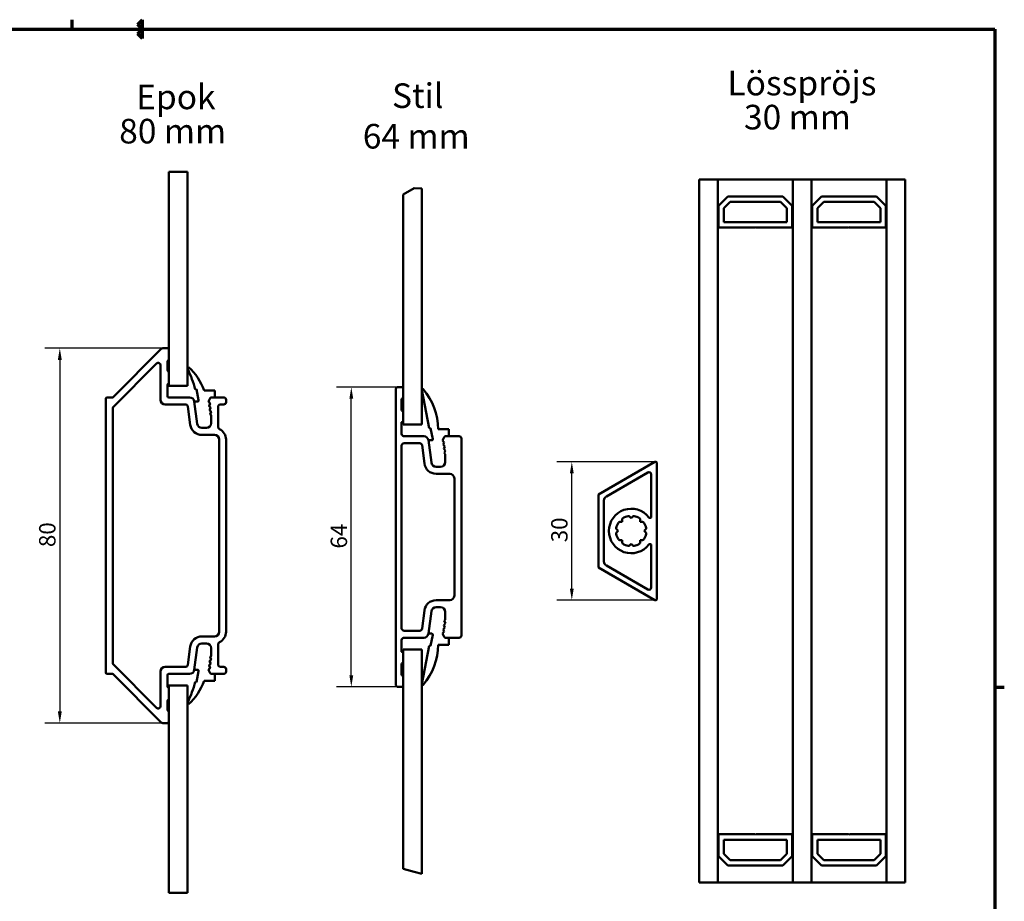
# Model space of a CAD drawing. Units: millimetres. Extents: x 6 to 414, y -295 to 291.
# Drawn here: x 204 to 414, y 103 to 291 of the extents above; entities that cross this region are included whole.
import ezdxf

# ---------------------------------------------------------------- set-up
doc = ezdxf.new("R2010")
doc.units = ezdxf.units.MM
for name, color, linetype, lineweight in [('Border (ISO)', 8, 'Continuous', 70), ('Break Line (ISO)', 8, 'Continuous', 50), ('Dimension (ISO)', 3, 'Continuous', 25), ('Symbol (ISO)', 3, 'Continuous', 25), ('Visible (ISO)', 7, 'Continuous', 50)]:
    doc.layers.add(name, color=color, linetype=linetype, lineweight=lineweight)
doc.styles.add('Label Text (ISO)', font='tahoma.ttf')
doc.styles.add('Note Text (ISO)', font='tahoma.ttf')
doc.dimstyles.new('Default (ISO)', dxfattribs={"dimtxt": 3.5, "dimasz": 2.5, "dimexe": 3.175, "dimexo": 0, "dimgap": 0.762, "dimtad": 1, "dimrnd": 1e-08, "dimtxsty": 'Note Text (ISO)', "dimcen": 0.09, "dimdle": 10, "dimclrd": 256, "dimclre": 256, "dimclrt": 256, "dimazin": 2, "dimtfac": 1.001485705375671, "dimtmove": 0, "dimatfit": 3, "dimfxl": 1, "dimtolj": 1, "dimtzin": 0, "dimlwd": -1, "dimlwe": -1, "dimarcsym": 0})

# ---------------------------------------------------------------- blocks, each defined once
blk = doc.blocks.new('Borders LEIAB Border')
at = {"layer": 'Border (ISO)'}
for p, q in [((215, 289), (215, 291)), ((229, 290.0000000000001), (230, 291)), ((230, 289), (230, 291)), ((17.99999999999994, 289), (412, 289)), ((230, 289), (229, 290.0000000000001)), ((229, 288.0000000000001), (230, 289)), ((230, 287), (229, 288.0000000000001)), ((230, 287), (230, 289)), ((412, 289), (412, 8.000000000000007)), ((412, 148.5), (414.0000000000001, 148.5))]:
    blk.add_line(p, q, dxfattribs=at)
blk = doc.blocks.new('*D21')
at = {"layer": 'Defpoints', "color": 0, "transparency": 16777216}
for p in [(274.6027895913675, 212.5866045201649), (284.6027895913676, 212.5866045201649), (284.6027895913676, 148.5866045201648)]:
    blk.add_point(p, dxfattribs=at)
at = {"layer": 'Dimension (ISO)', "transparency": 16777216}
for p, q in [((284.6027895913676, 212.5866045201649), (271.4277895913675, 212.5866045201649)), ((274.6027895913675, 151.0866045201648), (274.6027895913675, 210.0866045201649)), ((284.6027895913676, 148.5866045201648), (271.4277895913675, 148.5866045201648))]:
    blk.add_line(p, q, dxfattribs=at)
for points in [[(274.1861229247008, 210.0866045201649), (275.0194562580342, 210.0866045201649), (274.6027895913675, 212.5866045201649)], [(274.1861229247008, 151.0866045201648), (275.0194562580342, 151.0866045201648), (274.6027895913675, 148.5866045201648)]]:
    blk.add_solid(points, dxfattribs=at)
at = {"layer": 'Dimension (ISO)', "transparency": 16777216, "insert": (270.2021059345549, 178.1185051405437), "char_height": 3.5, "attachment_point": 1, "rotation": 90, "style": 'Note Text (ISO)'}
blk.add_mtext('\\A1;64', dxfattribs=at)
blk = doc.blocks.new('*D22')
at = {"layer": 'Defpoints', "color": 0, "transparency": 16777216}
for p in [(321.6727929121364, 196.6507339469837), (339.5450746844023, 196.6507339469837), (339.5450746844023, 167.0899644315249)]:
    blk.add_point(p, dxfattribs=at)
at = {"layer": 'Dimension (ISO)', "transparency": 16777216}
for p, q in [((339.5450746844023, 196.6507339469837), (318.4977929121364, 196.6507339469836)), ((321.6727929121364, 169.5899644315249), (321.6727929121364, 194.1507339469837)), ((339.5450746844023, 167.0899644315249), (318.4977929121364, 167.0899644315249))]:
    blk.add_line(p, q, dxfattribs=at)
for points in [[(321.2561262454697, 194.1507339469837), (322.0894595788031, 194.1507339469837), (321.6727929121364, 196.6507339469837)], [(321.2561262454697, 169.5899644315249), (322.0894595788031, 169.5899644315249), (321.6727929121364, 167.0899644315249)]]:
    blk.add_solid(points, dxfattribs=at)
at = {"layer": 'Dimension (ISO)', "transparency": 16777216, "insert": (317.2650575428106, 179.4539623680634), "char_height": 3.5, "attachment_point": 1, "rotation": 90, "style": 'Note Text (ISO)'}
blk.add_mtext('\\A1;30', dxfattribs=at)
blk = doc.blocks.new('*D26')
at = {"layer": 'Defpoints', "color": 0, "transparency": 16777216}
for p in [(234.3767750066358, 220.8700079522646), (212.3767750066359, 140.8700079522648), (234.376775006636, 140.8700079522648)]:
    blk.add_point(p, dxfattribs=at)
at = {"layer": 'Dimension (ISO)', "transparency": 16777216}
for p, q in [((234.3767750066358, 220.8700079522646), (209.2017750066358, 220.8700079522646)), ((212.3767750066359, 218.3700079522646), (212.3767750066359, 143.3700079522648)), ((234.376775006636, 140.8700079522648), (209.2017750066359, 140.8700079522648))]:
    blk.add_line(p, q, dxfattribs=at)
for points in [[(211.9601083399692, 218.3700079522646), (212.7934416733025, 218.3700079522646), (212.3767750066359, 220.8700079522646)], [(211.9601083399692, 143.3700079522648), (212.7934416733025, 143.3700079522648), (212.3767750066359, 140.8700079522648)]]:
    blk.add_solid(points, dxfattribs=at)
at = {"layer": 'Dimension (ISO)', "transparency": 16777216, "insert": (207.9549362122836, 178.4265895664398), "char_height": 3.5, "attachment_point": 1, "rotation": 90, "style": 'Note Text (ISO)'}
blk.add_mtext('\\A1;80', dxfattribs=at)

msp = doc.modelspace()

# ---------------------------------------------------------------- linework, layer by layer
at = {"layer": 'Break Line (ISO)'}
for p, q in [((235.669668225449, 258.5385500195562), (239.669668225449, 258.5385500195562)), ((285.6527895913675, 253.6694838958805), (288.0196675781275, 255.0456782195522)), ((288.0196675781275, 255.0456782195522), (289.6527895913675, 254.990031357533)), ((288.0196675781276, 109.1167301714204), (285.6527895913677, 109.7532597745921)), ((289.6527895913676, 108.6950201589557), (288.0196675781276, 109.1167301714204)), ((239.6696682254491, 104.6467998491658), (235.6696682254491, 104.6467998491658))]:
    msp.add_line(p, q, dxfattribs=at)
at = {"layer": 'Visible (ISO)'}
for p, q in [((235.669668225449, 258.5385500195562), (235.669668225449, 212.8700079522646)), ((239.669668225449, 212.8700079522646), (239.669668225449, 258.5385500195562)), ((352.8450746844021, 256.8703491892542), (348.8450746844021, 256.8703491892542)), ((348.8450746844021, 256.8703491892542), (348.8450746844022, 106.8703491892541)), ((352.8450746844022, 106.8703491892541), (352.8450746844021, 256.8703491892542)), ((368.8450746844022, 256.8703491892541), (352.8450746844022, 256.8703491892541)), ((352.8450746844022, 256.8703491892541), (352.8450746844022, 246.6203491892541)), ((368.8450746844022, 246.6203491892541), (368.8450746844022, 256.8703491892541)), ((372.8450746844022, 256.8703491892542), (368.8450746844022, 256.8703491892542)), ((368.8450746844022, 256.8703491892542), (368.8450746844023, 106.8703491892541)), ((372.8450746844023, 106.8703491892541), (372.8450746844022, 256.8703491892542)), ((388.8450746844023, 256.8703491892538), (372.8450746844022, 256.8703491892538)), ((372.8450746844023, 256.8703491892538), (372.8450746844023, 246.6203491892537)), ((388.8450746844023, 246.6203491892537), (388.8450746844023, 256.8703491892538)), ((392.8450746844022, 256.8703491892542), (388.8450746844022, 256.8703491892542)), ((388.8450746844022, 256.8703491892542), (388.8450746844023, 106.8703491892541)), ((392.8450746844023, 106.8703491892541), (392.8450746844022, 256.8703491892542)), ((289.6527895913675, 204.5866045201647), (289.6527895913675, 254.990031357533)), ((285.6527895913675, 253.6694838958805), (285.6527895913675, 204.5866045201647)), ((352.9850746844022, 251.2703491892541), (354.9850746844022, 253.2703491892541)), ((354.9850746844022, 253.270349189254), (352.9850746844022, 251.2703491892541)), ((354.9850746844022, 253.2703491892541), (366.7050746844022, 253.2703491892541)), ((366.7050746844022, 253.270349189254), (354.9850746844022, 253.270349189254)), ((366.7050746844022, 253.2703491892541), (368.7050746844022, 251.2703491892541)), ((368.7050746844022, 251.2703491892541), (366.7050746844022, 253.270349189254)), ((372.9850746844023, 251.2703491892537), (374.9850746844023, 253.2703491892537)), ((374.9850746844022, 253.2703491892537), (372.9850746844023, 251.2703491892537)), ((374.9850746844023, 253.2703491892537), (386.7050746844023, 253.2703491892537)), ((386.7050746844023, 253.2703491892537), (374.9850746844022, 253.2703491892537)), ((386.7050746844023, 253.2703491892537), (388.7050746844023, 251.2703491892538)), ((388.7050746844023, 251.2703491892537), (386.7050746844023, 253.2703491892537)), ((352.9850746844022, 246.6203491892541), (352.9850746844022, 251.2703491892541)), ((352.9850746844022, 251.2703491892541), (352.9850746844022, 246.620349189254)), ((354.1350746845383, 250.7940035924686), (355.4614202811876, 252.1203491891179)), ((355.4614202811181, 252.1203491892539), (354.1350746844022, 250.794003592556)), ((354.1350746845383, 247.7703491892395), (354.1350746845383, 250.7940035924686)), ((354.1350746844022, 250.794003592556), (354.1350746844022, 247.770349189254)), ((355.4614202811876, 252.1203491891179), (366.2287290876167, 252.1203491891179)), ((366.2287290877776, 252.1203491892539), (355.4614202811181, 252.1203491892539)), ((366.2287290876167, 252.1203491891179), (367.555074684266, 250.7940035924686)), ((367.5550746844022, 250.7940035924653), (366.2287290877776, 252.1203491892539)), ((367.555074684266, 250.7940035924686), (367.555074684266, 247.7703491892395)), ((367.5550746844022, 247.770349189254), (367.5550746844022, 250.7940035924653)), ((368.7050746844022, 251.2703491892541), (368.7050746844022, 246.6203491892541)), ((368.7050746844022, 246.6203491892541), (368.7050746844022, 251.2703491892541)), ((372.9850746844023, 246.6203491892537), (372.9850746844023, 251.2703491892537)), ((372.9850746844023, 251.2703491892537), (372.9850746844023, 246.6203491892537)), ((374.1350746845384, 250.7940035924682), (375.4614202811877, 252.1203491891175)), ((375.4614202811183, 252.1203491892536), (374.1350746844023, 250.7940035925556)), ((374.1350746845384, 247.7703491892392), (374.1350746845384, 250.7940035924682)), ((374.1350746844023, 250.7940035925556), (374.1350746844023, 247.7703491892536)), ((375.4614202811877, 252.1203491891175), (386.2287290876168, 252.1203491891175)), ((386.2287290877777, 252.1203491892537), (375.4614202811183, 252.1203491892536)), ((386.2287290876168, 252.1203491891175), (387.5550746842662, 250.7940035924683)), ((387.5550746844024, 250.7940035924649), (386.2287290877777, 252.1203491892537)), ((387.5550746842662, 250.7940035924683), (387.5550746842662, 247.7703491892391)), ((387.5550746844024, 247.7703491892536), (387.5550746844024, 250.7940035924649)), ((388.7050746844023, 251.2703491892538), (388.7050746844023, 246.6203491892537)), ((388.7050746844023, 246.6203491892537), (388.7050746844023, 251.2703491892537)), ((352.8450746844022, 246.6203491892541), (352.9850746844022, 246.6203491892541)), ((352.9850746844022, 246.620349189254), (360.7450746844022, 246.620349189254)), ((367.555074684266, 247.7703491892395), (354.1350746845383, 247.7703491892395)), ((354.1350746844022, 247.770349189254), (367.5550746844022, 247.770349189254)), ((360.7450746844022, 246.620349189254), (360.8450746844022, 246.720349189254)), ((360.8450746844022, 246.720349189254), (360.9450746844022, 246.620349189254)), ((360.9450746844022, 246.620349189254), (368.7050746844022, 246.6203491892541)), ((368.7050746844022, 246.6203491892541), (368.8450746844022, 246.6203491892541)), ((372.8450746844023, 246.6203491892537), (372.9850746844023, 246.6203491892537)), ((372.9850746844023, 246.6203491892537), (380.7450746844023, 246.6203491892537)), ((387.5550746842662, 247.7703491892391), (374.1350746845384, 247.7703491892392)), ((374.1350746844023, 247.7703491892536), (387.5550746844024, 247.7703491892536)), ((380.7450746844023, 246.6203491892537), (380.8450746844023, 246.7203491892537)), ((380.8450746844023, 246.7203491892537), (380.9450746844022, 246.6203491892537)), ((380.9450746844022, 246.6203491892537), (388.7050746844023, 246.6203491892537)), ((388.7050746844023, 246.6203491892537), (388.8450746844023, 246.6203491892537)), ((234.0232216160424, 220.7235613428577), (223.7575361910936, 210.4578759179084)), ((235.3696682254491, 220.8700079522644), (234.3767750066357, 220.8700079522644)), ((235.6696682254492, 218.5898155733997), (235.6696682254492, 220.5700079522644)), ((223.8161148348563, 208.3951342181115), (233.0161148348559, 217.5951342181115)), ((233.8696682254492, 217.2415808275181), (233.8696682254492, 209.8700079522645)), ((235.3696682254492, 216.1698155733998), (235.3696682254492, 218.0702003311291)), ((239.6696682254494, 216.7700079522642), (239.6696682254494, 216.4700079522642)), ((235.6696682254492, 213.5898155733998), (235.6696682254492, 215.6502003311292)), ((235.3696682254492, 210.6700079522645), (235.3696682254492, 213.0702003311291)), ((235.669668225449, 212.8700079522646), (239.669668225449, 212.8700079522646)), ((285.3527895913675, 212.5866045201648), (284.6027895913675, 212.5866045201648)), ((223.5454041567376, 210.3700079522645), (222.4696682254495, 210.3700079522645)), ((240.0926917624564, 210.3700079522645), (235.6696682254492, 210.3700079522645)), ((241.2556119025461, 212.0700079522642), (241.5600191034821, 212.128627539591)), ((241.5600191034821, 212.128627539591), (242.0150515482285, 209.7656775572256)), ((245.4696682254493, 211.8700079522642), (243.1696682254493, 211.8700079522642)), ((244.1130286801878, 209.4777075770278), (244.4694719424184, 210.2024130430128)), ((244.4694719424183, 210.202413043013), (244.2012987406867, 209.6571745556607)), ((247.3696682254496, 210.3700079522645), (244.7386724103671, 210.3700079522645)), ((244.7386724103672, 210.3700079522643), (245.4696682254493, 210.3700079522643)), ((245.4696682254493, 210.3700079522643), (245.4696682254493, 211.8700079522642)), ((284.1027895913675, 212.0866045201648), (284.1027895913676, 149.0866045201648)), ((285.6527895913675, 210.3866045201648), (285.6527895913675, 212.2866045201648)), ((289.6554957844631, 212.0082402037162), (291.2387332684643, 203.7866045201648)), ((222.1696682254496, 210.0700079522645), (222.1696682254497, 151.6700079522647)), ((234.8696682254492, 208.8700079522644), (239.2157152994637, 208.8700079522645)), ((239.7114377301506, 208.4352710483745), (240.2237737693255, 204.5436924717143)), ((241.7109410613862, 204.7394817600445), (241.0841366238302, 209.5005341444845)), ((241.7960952938839, 209.5005341444842), (241.0841366238304, 209.5005341444842)), ((241.0841366238304, 209.5005341444842), (241.7109410613863, 204.7394817600441)), ((244.469198925099, 209.0707152470756), (244.1130286801878, 209.4777075770278)), ((244.2305022531859, 208.5854072017915), (244.469198925099, 209.0707152470756)), ((244.586672498097, 208.1784148718393), (244.2305022531859, 208.5854072017915)), ((244.2447404833489, 209.3272017601703), (244.3374871219376, 209.2212210639336)), ((244.3809288645998, 208.8912482684433), (244.3187723136847, 208.7648741804242)), ((244.3479758261839, 207.693106826555), (244.586672498097, 208.1784148718393)), ((244.3622140563469, 208.4349013849339), (244.4549606949357, 208.3289206886972)), ((246.1696682254496, 204.0737091191837), (246.1696682254496, 208.3700079522645)), ((246.6696682254496, 208.8700079522645), (247.3696682254496, 208.8700079522645)), ((247.8696682254496, 209.3700079522646), (247.8696682254496, 209.8700079522645)), ((285.3527895913675, 207.5866045201648), (285.3527895913675, 210.0866045201648)), ((223.6696682254496, 153.6984350770109), (223.6696682254496, 208.0415808275183)), ((244.7041460710951, 207.2861144966028), (244.3479758261839, 207.693106826555)), ((244.4984024375979, 207.9989478932069), (244.4362458866828, 207.8725738051879)), ((244.4654493991819, 206.8008064513187), (244.7041460710951, 207.2861144966028)), ((244.6696682254493, 206.5674475531226), (244.4654493991819, 206.8008064513187)), ((244.479687629345, 207.5426010096975), (244.5724342679337, 207.4366203134608)), ((244.6158760105959, 207.1066475179705), (244.5537194596808, 206.9802734299514)), ((244.6696682254492, 204.8700079522642), (244.6696682254493, 206.5674475531226)), ((244.6696682254496, 206.4547146424318), (244.6696682254496, 204.8700079522646)), ((285.6527895913675, 205.3866045201648), (285.6527895913675, 207.2866045201648)), ((285.3527895913675, 202.5866045201648), (285.3527895913675, 205.0866045201648)), ((285.6527895913675, 204.5866045201647), (289.6527895913675, 204.5866045201647)), ((243.6696682254496, 203.8700079522645), (242.70238592276, 203.8700079522645)), ((242.7023859227601, 203.8700079522641), (243.6696682254493, 203.8700079522641)), ((242.70238592276, 202.3700079522646), (245.3696682254496, 202.3700079522646)), ((290.0758131283748, 202.0866045201648), (285.8527895913675, 202.0866045201648)), ((291.2387332684643, 203.7866045201648), (291.5431404694003, 203.8452241074916)), ((291.5431404694003, 203.8452241074916), (291.9981729141467, 201.4822741251261)), ((295.4527895913675, 203.5866045201648), (293.1527895913675, 203.5866045201648)), ((294.4525933083366, 201.9190096109133), (294.096150046106, 201.1943041449284)), ((294.096150046106, 201.1943041449284), (294.4525933083366, 201.9190096109133)), ((297.6027895913675, 202.0866045201648), (294.7217937762854, 202.0866045201648)), ((294.7217937762854, 202.0866045201648), (295.4527895913675, 202.0866045201648)), ((295.4527895913675, 202.0866045201648), (295.4527895913675, 203.5866045201648)), ((246.3696682254496, 201.3700079522645), (246.3696682254496, 160.3700079522648)), ((247.8696682254497, 160.3700079522648), (247.8696682254496, 201.3700079522645)), ((285.3527895913675, 161.0866045201648), (285.3527895913675, 200.0866045201648)), ((285.8527895913675, 200.5866045201648), (289.198836665382, 200.5866045201648)), ((289.6945590960689, 200.1518676162748), (290.2068951352438, 196.2602890396147)), ((291.6940624273045, 196.4560783279447), (291.0672579897486, 201.2171307123848)), ((291.779216659802, 201.2171307123849), (291.0672579897486, 201.2171307123849)), ((291.0672579897486, 201.2171307123849), (291.6940624273045, 196.4560783279448)), ((294.096150046106, 201.1943041449284), (294.4523202910171, 200.7873118149762)), ((294.4523202910171, 200.7873118149762), (294.096150046106, 201.1943041449284)), ((294.4523202910171, 200.7873118149762), (294.2136236191041, 200.3020037696919)), ((294.2136236191041, 200.302003769692), (294.4523202910171, 200.7873118149762)), ((294.2136236191041, 200.3020037696919), (294.5697938640153, 199.8950114397397)), ((294.5697938640152, 199.8950114397398), (294.2136236191041, 200.302003769692)), ((294.5697938640153, 199.8950114397397), (294.3310971921021, 199.4097033944555)), ((294.3310971921021, 199.4097033944556), (294.5697938640152, 199.8950114397398)), ((298.1027895913676, 159.5866045201648), (298.1027895913675, 201.5866045201648)), ((294.3310971921021, 199.4097033944555), (294.6872674370133, 199.0027110645033)), ((294.6872674370132, 199.0027110645034), (294.3310971921021, 199.4097033944556)), ((294.6872674370133, 199.0027110645033), (294.4485707651002, 198.517403019219)), ((294.4485707651002, 198.5174030192192), (294.6872674370132, 199.0027110645034)), ((294.4485707651002, 198.517403019219), (294.6527895913675, 198.2840441210231)), ((294.6527895913675, 198.2840441210232), (294.4485707651002, 198.5174030192192)), ((294.6527895913675, 198.2840441210231), (294.6527895913675, 196.5866045201648)), ((294.6527895913674, 196.5866045201648), (294.6527895913675, 198.2840441210232)), ((293.6527895913675, 195.5866045201648), (292.6855072886783, 195.5866045201648)), ((292.6855072886783, 195.5866045201649), (293.6527895913674, 195.5866045201649)), ((339.3950746844021, 196.6105415681189), (327.3450746844022, 189.6534708243839)), ((339.8450746844022, 167.3899644315249), (339.8450746844021, 196.3507339469836)), ((292.6855072886784, 194.0866045201648), (295.6027895913675, 194.0866045201648)), ((329.0450746844022, 189.2493256359512), (337.8950746844022, 194.3588755182794)), ((338.6450746844022, 193.9258628163872), (338.6450746844022, 184.9529617176146)), ((296.6027895913675, 193.0866045201648), (296.6027895913675, 168.0866045201648)), ((327.3450746844022, 189.6534708243839), (327.3450746844022, 174.0872275541244)), ((328.5450746844022, 175.3573981463418), (328.5450746844022, 188.3833002321667)), ((333.9883160134452, 184.9771078602218), (334.3450746844155, 184.6203491892517)), ((334.3450746844155, 184.6203491892517), (334.7018333553799, 184.9771078602162)), ((331.8959980851695, 183.8148928375231), (332.4005310361492, 183.8148928375231)), ((332.4005310361492, 183.8148928375231), (332.4005310361492, 184.3194257884977)), ((336.2896183326563, 184.3194257884974), (336.2896183326563, 183.8148928375231)), ((336.2896183326563, 183.8148928375231), (336.7941512836351, 183.8148928375231)), ((331.5950746844054, 181.8703491892406), (331.2383160134359, 182.2271078602076)), ((331.2383160134389, 181.5135905182681), (331.5950746844054, 181.8703491892406)), ((337.4518333553675, 182.2271078602367), (337.0950746844002, 181.8703491892671)), ((337.0950746844002, 181.8703491892671), (337.4518333553687, 181.5135905182987)), ((332.4005310361392, 179.9258055409955), (331.8959980851634, 179.9258055409955)), ((332.4005310361392, 179.4212725900182), (332.4005310361392, 179.9258055409955)), ((334.3450746844082, 179.1203491892568), (333.9883160134419, 178.7635905182881)), ((334.7018333553775, 178.7635905182901), (334.3450746844082, 179.1203491892568)), ((336.794151283642, 179.9258055409955), (336.2896183326664, 179.9258055409955)), ((336.2896183326664, 179.9258055409955), (336.2896183326664, 179.4212725900178)), ((338.6450746844022, 178.7877366608939), (338.6450746844022, 169.8148355621214)), ((337.8950746844022, 169.3818228602292), (329.0450746844022, 174.4913727425573)), ((327.3450746844022, 174.0872275541244), (339.3950746844022, 167.1301568103895)), ((295.6027895913676, 167.0866045201648), (292.6855072886784, 167.0866045201648)), ((290.2068951352438, 164.9129200007149), (289.6945590960689, 161.0213414240548)), ((291.0672579897486, 159.9560783279447), (291.6940624273046, 164.7171307123848)), ((291.6940624273046, 164.7171307123847), (291.0672579897486, 159.9560783279447)), ((292.6855072886784, 165.5866045201648), (293.6527895913675, 165.5866045201648)), ((293.6527895913675, 165.5866045201647), (292.6855072886784, 165.5866045201647)), ((294.6527895913675, 164.5866045201648), (294.6527895913675, 162.8891649193065)), ((294.6527895913675, 162.8891649193063), (294.6527895913675, 164.5866045201647)), ((294.6872674370133, 162.1704979758263), (294.3310971921022, 161.7635056458741)), ((294.3310971921022, 161.763505645874), (294.6872674370133, 162.1704979758262)), ((294.6527895913675, 162.8891649193065), (294.4485707651002, 162.6558060211105)), ((294.4485707651002, 162.6558060211104), (294.6527895913675, 162.8891649193063)), ((294.4485707651002, 162.6558060211105), (294.6872674370133, 162.1704979758263)), ((294.6872674370133, 162.1704979758262), (294.4485707651002, 162.6558060211104)), ((289.198836665382, 160.5866045201648), (285.8527895913675, 160.5866045201648)), ((291.0672579897486, 159.9560783279447), (291.7792166598021, 159.9560783279447)), ((294.4523202910172, 160.3858972253534), (294.0961500461061, 159.9789048954012)), ((294.0961500461061, 159.9789048954012), (294.4523202910172, 160.3858972253533)), ((294.0961500461061, 159.9789048954012), (294.4525933083366, 159.2541994294163)), ((294.4525933083366, 159.2541994294162), (294.0961500461061, 159.9789048954011)), ((294.5697938640153, 161.2781976005898), (294.2136236191041, 160.8712052706376)), ((294.2136236191041, 160.8712052706376), (294.5697938640153, 161.2781976005897)), ((294.2136236191041, 160.8712052706376), (294.4523202910172, 160.3858972253534)), ((294.4523202910172, 160.3858972253533), (294.2136236191041, 160.8712052706376)), ((294.3310971921022, 161.7635056458741), (294.5697938640153, 161.2781976005898)), ((294.5697938640153, 161.2781976005897), (294.3310971921022, 161.763505645874)), ((245.3696682254497, 159.3700079522648), (242.7023859227601, 159.3700079522648)), ((242.7023859227601, 157.8700079522648), (243.6696682254497, 157.8700079522648)), ((243.6696682254491, 157.8700079522651), (242.70238592276, 157.8700079522651)), ((246.1696682254497, 153.3700079522648), (246.1696682254497, 157.6663067853456)), ((285.3527895913675, 156.0866045201648), (285.3527895913675, 158.5866045201648)), ((285.8527895913675, 159.0866045201648), (290.0758131283748, 159.0866045201648)), ((291.9981729141468, 159.6909349152034), (291.5431404694003, 157.3279849328379)), ((294.7217937762854, 159.0866045201648), (297.6027895913676, 159.0866045201648)), ((295.4527895913675, 159.0866045201647), (294.7217937762854, 159.0866045201647)), ((295.4527895913675, 157.5866045201648), (295.4527895913675, 159.0866045201647)), ((240.2237737693256, 157.1963234328149), (239.7114377301506, 153.3047448561547)), ((241.0841366238303, 152.2394817600448), (241.7109410613863, 157.0005341444848)), ((241.7109410613862, 157.0005341444851), (241.0841366238302, 152.239481760045)), ((244.6696682254496, 156.8700079522648), (244.6696682254497, 155.2853012620975)), ((244.6696682254491, 155.1725683514067), (244.6696682254491, 156.870007952265)), ((285.6527895913675, 156.5866045201648), (285.6527895913677, 109.7532597745921)), ((289.6527895913675, 156.5866045201648), (285.6527895913675, 156.5866045201648)), ((285.6527895913675, 153.8866045201648), (285.6527895913675, 155.7866045201648)), ((289.6527895913676, 108.6950201589557), (289.6527895913675, 156.5866045201648)), ((291.2387332684644, 157.3866045201648), (289.6554957844632, 149.1649688366134)), ((291.5431404694003, 157.3279849328379), (291.2387332684644, 157.3866045201648)), ((293.1527895913675, 157.5866045201648), (295.4527895913675, 157.5866045201648)), ((244.2305022531857, 153.1546087027379), (244.5866724980968, 153.5616010326902)), ((244.3479758261838, 154.0469090779744), (244.7041460710949, 154.4539014079265)), ((244.5866724980968, 153.5616010326902), (244.3479758261838, 154.0469090779744)), ((244.4362458866829, 153.8674420993415), (244.4984024375979, 153.7410680113225)), ((244.4654493991818, 154.9392094532108), (244.6696682254491, 155.1725683514067)), ((244.7041460710949, 154.4539014079265), (244.4654493991818, 154.9392094532108)), ((244.5724342679338, 154.3033955910684), (244.4796876293451, 154.1974148948319)), ((244.5537194596809, 154.7597424745779), (244.615876010596, 154.6333683865588)), ((285.3527895913676, 151.0866045201648), (285.3527895913675, 153.5866045201648)), ((222.4696682254497, 151.3700079522647), (223.5454041567377, 151.3700079522647)), ((233.016114834856, 144.1448816864178), (223.8161148348564, 153.3448816864177)), ((233.8696682254493, 151.8700079522647), (233.8696682254493, 144.4984350770111)), ((239.2157152994638, 152.8700079522648), (234.8696682254493, 152.8700079522648)), ((235.6696682254493, 151.3700079522648), (240.0926917624565, 151.3700079522648)), ((241.0841366238302, 152.239481760045), (241.7960952938837, 152.239481760045)), ((242.0150515482284, 151.9743383473037), (241.5600191034819, 149.6113883649383)), ((244.1130286801877, 152.2623083275014), (244.4691989250988, 152.6693006574537)), ((244.4694719424182, 151.5376028615166), (244.1130286801877, 152.2623083275014)), ((244.2012987406868, 152.0828413488687), (244.4694719424184, 151.5376028615163)), ((244.4691989250988, 152.6693006574537), (244.2305022531857, 153.1546087027379)), ((244.3374871219377, 152.5187948405956), (244.244740483349, 152.4128141443589)), ((244.3187723136848, 152.975141724105), (244.3809288645999, 152.848767636086)), ((244.4549606949357, 153.4110952158321), (244.362214056347, 153.3051145195954)), ((244.7386724103672, 151.3700079522648), (247.3696682254497, 151.3700079522648)), ((245.4696682254491, 151.3700079522651), (244.7386724103671, 151.3700079522651)), ((245.4696682254491, 149.8700079522651), (245.4696682254491, 151.3700079522651)), ((247.3696682254497, 152.8700079522648), (246.6696682254497, 152.8700079522648)), ((247.8696682254497, 151.8700079522649), (247.8696682254497, 152.3700079522648)), ((223.7575361910937, 151.2821399866206), (234.0232216160426, 141.0164545616716)), ((235.3696682254493, 148.6698155734002), (235.3696682254493, 151.0700079522647)), ((241.5600191034819, 149.6113883649383), (241.255611902546, 149.6700079522651)), ((243.1696682254492, 149.8700079522651), (245.4696682254491, 149.8700079522651)), ((285.6527895913675, 148.8866045201648), (285.6527895913675, 150.7866045201648)), ((235.6696682254491, 148.8700079522645), (235.6696682254491, 104.6467998491658)), ((239.669668225449, 148.8700079522646), (235.6696682254491, 148.8700079522645)), ((235.6696682254493, 146.0898155734001), (235.6696682254493, 148.1502003311295)), ((239.6696682254491, 104.6467998491658), (239.669668225449, 148.8700079522646)), ((284.6027895913675, 148.5866045201648), (285.3527895913676, 148.5866045201648)), ((235.3696682254493, 143.6698155734002), (235.3696682254493, 145.5702003311294)), ((239.6696682254492, 145.2700079522652), (239.6696682254492, 144.9700079522651)), ((235.6696682254493, 141.1700079522649), (235.6696682254493, 143.1502003311295)), ((234.3767750066359, 140.8700079522648), (235.3696682254493, 140.8700079522648)), ((352.8450746844022, 117.1203491892541), (352.8450746844022, 106.8703491892541)), ((352.9850746844023, 117.1203491892541), (352.8450746844022, 117.1203491892541)), ((352.9850746844023, 112.470349189254), (352.9850746844023, 117.1203491892541)), ((352.9850746844022, 117.120349189254), (352.9850746844022, 112.470349189254)), ((360.7450746844023, 117.120349189254), (352.9850746844022, 117.120349189254)), ((354.1350746845384, 112.9466947860395), (354.1350746845384, 115.9703491892685)), ((354.1350746845384, 115.9703491892685), (367.5550746842662, 115.9703491892685)), ((354.1350746844023, 115.9703491892539), (354.1350746844023, 112.9466947859518)), ((367.5550746844023, 115.9703491892539), (354.1350746844023, 115.9703491892539)), ((360.8450746844023, 117.020349189254), (360.7450746844023, 117.120349189254)), ((360.9450746844022, 117.120349189254), (360.8450746844023, 117.020349189254)), ((368.7050746844022, 117.120349189254), (360.9450746844022, 117.120349189254)), ((367.5550746842661, 115.9703491892685), (367.5550746842661, 112.9466947860395)), ((367.5550746844023, 112.9466947860426), (367.5550746844023, 115.9703491892539)), ((368.7050746844023, 117.1203491892541), (368.7050746844023, 112.4703491892541)), ((368.8450746844023, 117.1203491892541), (368.7050746844023, 117.1203491892541)), ((368.7050746844022, 112.470349189254), (368.7050746844022, 117.120349189254)), ((368.8450746844023, 106.8703491892541), (368.8450746844023, 117.1203491892541)), ((372.8450746844024, 117.1203491892539), (372.8450746844024, 106.8703491892538)), ((372.9850746844023, 117.1203491892539), (372.8450746844024, 117.1203491892539)), ((372.9850746844023, 112.4703491892538), (372.9850746844023, 117.1203491892539)), ((372.9850746844023, 117.1203491892537), (372.9850746844023, 112.4703491892538)), ((380.7450746844024, 117.1203491892537), (372.9850746844023, 117.1203491892537)), ((374.1350746845385, 112.9466947860392), (374.1350746845385, 115.9703491892683)), ((374.1350746845385, 115.9703491892683), (387.5550746842662, 115.9703491892683)), ((374.1350746844024, 115.9703491892536), (374.1350746844024, 112.9466947859516)), ((387.5550746844024, 115.9703491892537), (374.1350746844024, 115.9703491892536)), ((380.8450746844023, 117.0203491892537), (380.7450746844024, 117.1203491892537)), ((380.9450746844024, 117.1203491892537), (380.8450746844023, 117.0203491892537)), ((388.7050746844023, 117.1203491892537), (380.9450746844024, 117.1203491892537)), ((387.5550746842662, 115.9703491892683), (387.5550746842662, 112.9466947860392)), ((387.5550746844024, 112.9466947860423), (387.5550746844024, 115.9703491892537)), ((388.7050746844025, 117.1203491892539), (388.7050746844023, 112.4703491892538)), ((388.8450746844024, 117.1203491892539), (388.7050746844025, 117.1203491892539)), ((388.7050746844023, 112.4703491892537), (388.7050746844023, 117.1203491892537)), ((388.8450746844024, 106.8703491892538), (388.8450746844024, 117.1203491892539)), ((354.9850746844023, 110.4703491892541), (352.9850746844023, 112.470349189254)), ((352.9850746844023, 112.470349189254), (354.9850746844022, 110.470349189254)), ((355.4614202811877, 111.6203491893902), (354.1350746845384, 112.9466947860395)), ((354.1350746844023, 112.9466947859518), (355.4614202811183, 111.6203491892538)), ((366.2287290876168, 111.6203491893902), (355.4614202811877, 111.6203491893902)), ((355.4614202811183, 111.6203491892538), (366.2287290877777, 111.6203491892539)), ((367.5550746842661, 112.9466947860395), (366.2287290876168, 111.6203491893902)), ((366.2287290877777, 111.6203491892539), (367.5550746844023, 112.9466947860426)), ((368.7050746844023, 112.4703491892541), (366.7050746844023, 110.4703491892541)), ((366.7050746844023, 110.470349189254), (368.7050746844023, 112.470349189254)), ((374.9850746844024, 110.4703491892538), (372.9850746844023, 112.4703491892538)), ((372.9850746844023, 112.4703491892538), (374.9850746844024, 110.4703491892537)), ((375.4614202811878, 111.6203491893899), (374.1350746845385, 112.9466947860392)), ((374.1350746844024, 112.9466947859516), (375.4614202811183, 111.6203491892536)), ((386.2287290876169, 111.6203491893899), (375.4614202811878, 111.6203491893899)), ((375.4614202811183, 111.6203491892536), (386.2287290877777, 111.6203491892537)), ((387.5550746842662, 112.9466947860392), (386.2287290876169, 111.6203491893899)), ((386.2287290877777, 111.6203491892537), (387.5550746844024, 112.9466947860423)), ((388.7050746844023, 112.4703491892538), (386.7050746844024, 110.4703491892538)), ((386.7050746844023, 110.4703491892538), (388.7050746844023, 112.4703491892537)), ((366.7050746844023, 110.4703491892541), (354.9850746844023, 110.4703491892541)), ((354.9850746844022, 110.470349189254), (366.7050746844023, 110.470349189254)), ((386.7050746844024, 110.4703491892538), (374.9850746844024, 110.4703491892538)), ((374.9850746844024, 110.4703491892537), (386.7050746844023, 110.4703491892538)), ((348.8450746844022, 106.8703491892541), (352.8450746844022, 106.8703491892541)), ((352.8450746844022, 106.8703491892541), (368.8450746844023, 106.8703491892541)), ((368.8450746844023, 106.8703491892541), (372.8450746844023, 106.8703491892541)), ((372.8450746844024, 106.8703491892538), (388.8450746844024, 106.8703491892538)), ((388.8450746844023, 106.8703491892541), (392.8450746844023, 106.8703491892541))]:
    msp.add_line(p, q, dxfattribs=at)
for centre, radius, start, end in [((234.3767750066357, 220.3700079522644), 0.5000000000000205, 90, 135), ((235.3696682254491, 220.5700079522644), 0.299999999999998, 0, 90), ((233.3696682254492, 217.2415808275182), 0.4999999999999993, 0, 135.0000000000029), ((235.6696682254492, 218.0702003311291), 0.3, 120.0000000000004, 180), ((235.3696682254491, 218.5898155733998), 0.2999999999999997, 300.0000000000003, 0), ((239.7696682254494, 216.7700079522642), 0.09999999999999815, 48.27404982228773, 180), ((231.8494036606518, 207.8885998868946), 12.00000000000001, 19.37709317885367, 48.27404982227925), ((235.6696682254492, 216.1698155733998), 0.2999999999999997, 180, 239.9999999999996), ((235.3696682254491, 215.6502003311292), 0.3, 0, 59.99999999999959), ((239.7696682254494, 216.4700079522642), 0.09999999999997096, 180, 206.218710025358), ((220.8405597149238, 207.148052631799), 21.00000000000001, 13.55500946013814, 26.21871002535821), ((235.6696682254492, 213.0702003311292), 0.2999999999999999, 120.0000000000004, 180), ((235.3696682254491, 213.5898155733998), 0.2999999999999997, 300.0000000000003, 0), ((284.6027895913675, 212.0866045201648), 0.4999999999999982, 90, 180), ((285.3527895913675, 212.2866045201648), 0.299999999999998, 0, 90), ((222.4696682254495, 210.0700079522645), 0.2999999999999937, 90, 180), ((223.5454041567376, 210.6700079522645), 0.2999999999999621, 270, 315), ((235.6696682254492, 210.6700079522645), 0.2999999999999981, 180, 270), ((240.0926917624564, 209.3700079522645), 1.000000000000005, 7.500000000000113, 90), ((244.7386724103671, 210.0700079522645), 0.2999999999999803, 90, 153.8099324740182), ((244.7386724103672, 210.0700079522641), 0.2999999999999982, 90.00000000000679, 153.8099324740212), ((247.3696682254496, 209.8700079522645), 0.4999999999999982, 0, 89.99999999999594), ((285.3527895913675, 210.3866045201648), 0.2999999999999989, 270, 0), ((289.8027895913676, 212.0366045201646), 0.1499999999999988, 41.48317579686844, 190.8999999999988), ((280.2461489663676, 203.5866045201648), 12.90664062499994, 0, 41.48317579687449), ((224.1696682254496, 208.0415808275182), 0.4999999999999963, 135.0000000000029, 180), ((234.8696682254492, 209.8700079522645), 1.000000000000005, 180, 270), ((239.2157152994637, 208.3700079522645), 0.4999999999999983, 7.49999999999787, 90), ((241.7960952938839, 209.7235132285471), 0.2229790840629108, 270, 10.8999999999997), ((244.4704992086355, 209.5247694649121), 0.2999999999999997, 153.8099324740212, 221.1900675259832), ((244.5879727816336, 208.6324690896757), 0.2999999999999997, 153.8099324740212, 221.1900675259832), ((244.111728396651, 209.0236533591919), 0.2999999999999994, 333.8099324740212, 41.19006752597871), ((244.229201969649, 208.1313529839554), 0.2999999999999994, 333.8099324740212, 41.19006752597871), ((246.6696682254496, 208.3700079522645), 0.5, 90, 180), ((247.3696682254496, 209.3700079522645), 0.5000000000000001, 270, 0), ((244.7054463546316, 207.7401687144393), 0.2999999999999998, 153.8099324740212, 221.1900675259832), ((244.8229199276297, 206.8478683392029), 0.2999999999999998, 153.8099324740212, 220.9385976408511), ((244.3466755426471, 207.239052608719), 0.2999999999999993, 333.8099324740212, 41.19006752598319), ((244.3696682254496, 206.4547146424318), 0.2999999999999994, 0, 40.93859762252989), ((285.3527895913675, 207.2866045201648), 0.3000000000000025, 0, 90), ((242.70238592276, 204.8700079522645), 2.499999999999997, 187.4999999999996, 269.9999999999992), ((242.70238592276, 204.8700079522645), 1.000000000000001, 187.5000000000001, 270), ((242.7023859227602, 204.8700079522641), 0.9999999999999996, 187.5000000000001, 269.999999999998), ((243.6696682254496, 204.8700079522645), 1.000000000000005, 270, 0), ((243.6696682254493, 204.8700079522641), 1.00000000000001, 270, 0), ((246.6696682254496, 204.0737091191837), 0.4999999999999996, 180, 244.3207113805408), ((285.3527895913675, 205.3866045201648), 0.299999999999998, 270, 0), ((245.3696682254496, 201.3700079522646), 1.000000000000006, 0, 90), ((245.3696682254496, 201.3700079522646), 2.5, 0, 64.32071138054263), ((285.8527895913675, 202.5866045201648), 0.4999999999999966, 180, 270), ((290.0758131283748, 201.0866045201648), 1.000000000000007, 7.500000000000113, 89.99999999999795), ((294.7217937762854, 201.7866045201648), 0.3000000000000022, 90, 153.8099324740212), ((294.7217937762854, 201.7866045201648), 0.299999999999995, 90.00000000000679, 153.8099324740212), ((297.6027895913675, 201.5866045201648), 0.5000000000000071, 0, 90), ((285.8527895913675, 200.0866045201648), 0.5000000000000027, 90, 180), ((289.198836665382, 200.0866045201648), 0.4999999999999991, 7.49999999999787, 90), ((291.779216659802, 201.4401097964478), 0.2229790840629096, 270, 10.8999999999997), ((292.6855072886783, 196.5866045201648), 2.5, 187.4999999999996, 269.9999999999992), ((292.6855072886783, 196.5866045201648), 1.000000000000001, 187.5000000000001, 270), ((292.6855072886783, 196.5866045201648), 0.9999999999999942, 187.5000000000001, 270), ((293.6527895913675, 196.5866045201648), 0.9999999999999987, 270, 0), ((293.6527895913674, 196.5866045201648), 1.000000000000004, 270, 0), ((339.5450746844022, 196.3507339469836), 0.3000000000000091, 0, 120.0000000000004), ((295.6027895913675, 193.0866045201648), 1.000000000000003, 0, 90), ((338.1450746844022, 193.9258628163872), 0.4999999999999983, 0, 119.9999999999988), ((329.5450746844022, 188.3833002321667), 0.9999999999999976, 119.9999999999987, 180), ((334.3450746844028, 181.8703491892542), 4.749999999999923, 37.61975655059811, 322.3802434494024), ((334.3450746844028, 181.8703491892542), 3.249999999995498, 101.1188214366438, 123.8811785629662), ((333.7761839790893, 184.7649758258659), 0.2999999999999684, 45.0000000000048, 101.1188214366481), ((334.9139653897387, 184.7649758258574), 0.3000000000039901, 78.88117856290758, 135), ((334.3450746844028, 181.8703491892542), 3.249999999995498, 56.11882143703937, 78.8811785628979), ((334.3450746844028, 181.8703491892542), 3.249999999995498, 146.1188214366734, 168.8811785634021), ((331.8959980851695, 183.5148928375231), 0.3000000000000269, 90, 146.1188214366833), ((332.7005310361495, 184.3194257884977), 0.3000000000002157, 123.8811785629665, 180), ((335.9896183326555, 184.3194257884974), 0.3000000000007674, 0, 56.11882143704135), ((336.7941512836351, 183.5148928375231), 0.2999999999999914, 33.88117856333552, 90), ((334.3450746844028, 181.8703491892542), 3.249999999994657, 11.11882143704885, 33.88117856333869), ((338.3450746844022, 184.9529617176146), 0.3000000000000048, 217.6197565505985, 0), ((331.4504480477921, 182.4392398945652), 0.3000000000013064, 168.8811785634084, 225.0000000002015), ((331.4504480477968, 181.3014584839137), 0.3000000000002361, 135.0000000004846, 191.1188214371712), ((334.3450746843997, 181.8703491892532), 3.249999999992214, 191.1188214371707, 213.8811785631001), ((334.3450746844028, 181.8703491892542), 3.249999999994657, 326.1188214368935, 348.8811785633451), ((337.2397013210139, 182.4392398945889), 0.2999999999956429, 315.0000000001919, 11.1188214370472), ((337.2397013210109, 181.3014584839408), 0.3000000000026415, 348.8811785633463, 45), ((331.8959980851634, 180.2258055409963), 0.300000000000884, 213.8811785630997, 270), ((332.7005310361392, 179.4212725900182), 0.3000000000000369, 180, 236.1188214368451), ((334.3450746844155, 181.8703491892792), 3.250000000022661, 236.1188214368568, 258.8811785631273), ((333.7761839790851, 178.9757225526434), 0.3000000000001049, 258.8811785631216, 315.0000000001871), ((334.9139653897328, 178.9757225526469), 0.300000000000094, 225.0000000001967, 281.1188214369755), ((334.3450746844028, 181.8703491892542), 3.249999999994657, 281.1188214369736, 303.8811785632271), ((335.9896183326676, 179.4212725900178), 0.2999999999987457, 303.8811785632234, 0), ((336.794151283642, 180.2258055409951), 0.2999999999996472, 270, 326.1188214368938), ((338.3450746844022, 178.7877366608939), 0.2999999999999937, 0, 142.3802434494015), ((329.5450746844022, 175.3573981463418), 1.000000000000006, 180, 240.0000000000013), ((338.1450746844022, 169.8148355621214), 0.4999999999999964, 240.0000000000013, 0), ((292.6855072886784, 164.5866045201648), 2.5, 90, 172.5000000000003), ((295.6027895913676, 168.0866045201648), 1.000000000000003, 270, 0), ((339.5450746844022, 167.3899644315249), 0.3000000000000092, 239.9999999999996, 0), ((292.6855072886784, 164.5866045201648), 1.000000000000001, 90, 172.4999999999999), ((292.6855072886784, 164.5866045201647), 0.9999999999999932, 90, 172.4999999999999), ((293.6527895913675, 164.5866045201648), 0.9999999999999987, 0, 90), ((293.6527895913675, 164.5866045201647), 1.000000000000004, 0, 90), ((245.3696682254497, 160.3700079522648), 1.000000000000005, 270, 0), ((245.3696682254497, 160.3700079522648), 2.499999999999997, 295.6792886194572, 0), ((285.8527895913675, 161.0866045201648), 0.5000000000000027, 180, 270), ((289.198836665382, 161.0866045201648), 0.4999999999999992, 270, 352.5000000000021), ((290.0758131283748, 160.0866045201648), 1.000000000000007, 270, 352.4999999999989), ((291.7792166598022, 159.7330992438818), 0.2229790840629094, 349.1000000000003, 90), ((242.7023859227601, 156.8700079522648), 2.499999999999998, 90, 172.5), ((242.7023859227601, 156.8700079522648), 1.000000000000001, 90, 172.4999999999999), ((242.70238592276, 156.870007952265), 0.999999999999992, 90, 172.4999999999989), ((243.6696682254497, 156.8700079522648), 1.000000000000006, 0, 90), ((243.6696682254491, 156.870007952265), 1.000000000000003, 0, 90), ((246.6696682254497, 157.6663067853456), 0.5, 115.6792886194583, 180), ((285.8527895913675, 158.5866045201648), 0.4999999999999966, 90, 180), ((294.7217937762854, 159.3866045201648), 0.3000000000000022, 206.1900675259818, 270.0000000000068), ((294.7217937762854, 159.3866045201648), 0.2999999999999964, 206.1900675259787, 270), ((297.6027895913676, 159.5866045201648), 0.5000000000000071, 270, 0), ((285.3527895913675, 155.7866045201648), 0.299999999999998, 0, 90), ((280.2461489663676, 157.5866045201647), 12.90664062499994, 318.5168242031264, 0), ((224.1696682254496, 153.698435077011), 0.4999999999999952, 180, 224.9999999999957), ((244.7054463546317, 153.99984719009), 0.2999999999999993, 138.8099324740168, 206.1900675259787), ((244.2292019696491, 153.6086629205739), 0.2999999999999997, 318.8099324740168, 26.19006752597876), ((244.8229199276298, 154.8921475653264), 0.2999999999999994, 139.061402359154, 206.1900675259787), ((244.3466755426472, 154.5009632958103), 0.2999999999999997, 318.8099324740143, 26.19006752597876), ((244.3696682254497, 155.2853012620975), 0.3, 319.0614023774701, 0), ((285.3527895913675, 153.8866045201648), 0.3000000000000025, 270, 0), ((222.4696682254497, 151.6700079522648), 0.2999999999999936, 180, 270), ((223.5454041567377, 151.0700079522648), 0.2999999999999629, 45, 90), ((234.8696682254493, 151.8700079522648), 1.000000000000006, 90, 180), ((235.6696682254493, 151.0700079522648), 0.299999999999998, 90, 180), ((239.2157152994638, 153.3700079522648), 0.4999999999999982, 270, 352.5000000000002), ((240.0926917624565, 152.3700079522648), 1.000000000000006, 270, 352.4999999999999), ((241.7960952938837, 152.016502675982), 0.2229790840629091, 349.1000000000003, 90), ((244.4704992086356, 152.2152464396172), 0.2999999999999993, 138.8099324740213, 206.1900675259818), ((244.5879727816337, 153.1075468148536), 0.2999999999999993, 138.8099324740213, 206.1900675259818), ((244.1117283966511, 152.7163625453375), 0.2999999999999997, 318.8099324740168, 26.19006752597876), ((244.7386724103672, 151.6700079522648), 0.2999999999999799, 206.1900675259817, 270), ((244.7386724103671, 151.670007952265), 0.299999999999996, 206.1900675259787, 270), ((246.6696682254497, 153.3700079522648), 0.5000000000000001, 180, 270), ((247.3696682254497, 152.3700079522648), 0.5, 0, 90), ((247.3696682254497, 151.8700079522648), 0.4999999999999983, 270, 0), ((220.8405597149238, 154.5919632727301), 20.99999999999985, 333.7812899746417, 346.4449905398617), ((231.8494036606517, 153.8514160176346), 11.9999999999999, 311.725950177721, 340.6229068211464), ((285.3527895913676, 150.7866045201648), 0.2999999999999989, 0, 90), ((235.6696682254493, 148.6698155734001), 0.2999999999999997, 180, 239.9999999999996), ((235.3696682254493, 148.1502003311295), 0.3, 0, 59.99999999999959), ((284.6027895913675, 149.0866045201648), 0.4999999999999982, 180, 270), ((285.3527895913676, 148.8866045201648), 0.299999999999998, 270, 0), ((289.8027895913677, 149.1366045201649), 0.1499999999999991, 169.1000000000012, 318.5168242031264), ((235.6696682254493, 145.5702003311295), 0.2999999999999999, 120.0000000000004, 180), ((235.3696682254493, 146.0898155734001), 0.2999999999999997, 300.0000000000003, 0), ((239.7696682254492, 145.270007952265), 0.09999999999997013, 153.781289974642, 180), ((233.3696682254493, 144.4984350770111), 0.5000000000000003, 224.9999999999985, 0), ((235.6696682254493, 143.6698155734002), 0.2999999999999996, 180, 239.9999999999996), ((235.3696682254493, 143.1502003311295), 0.3, 0, 59.99999999999959), ((239.7696682254492, 144.970007952265), 0.09999999999999745, 180, 311.7259501777123), ((234.3767750066359, 141.3700079522648), 0.5000000000000193, 224.9999999999985, 270), ((235.3696682254493, 141.1700079522649), 0.2999999999999981, 270, 0)]:
    msp.add_arc(centre, radius, start, end, dxfattribs=at)

# ---------------------------------------------------------------- block references
msp.add_blockref('Borders LEIAB Border', (0, 0))

# ---------------------------------------------------------------- texts
at = {"layer": 'Symbol (ISO)', "char_height": 5.249999761581421, "attachment_point": 7, "style": 'Label Text (ISO)'}
for s, insert in [('Lösspröjs', (354.8882616967417, 273.2076919292195)), ('Epok', (228.6746941589166, 270.2599984415263)), ('Stil', (283.292737730371, 270.5219775762106)), ('30 mm', (358.4282934995445, 265.9421493978335)), ('80 mm', (225.0533819578398, 262.9476568203807)), ('64 mm', (277.0575051927637, 261.8609731688793))]:
    msp.add_mtext(s, dxfattribs=dict(at, insert=insert))

# ---------------------------------------------------------------- dimensions: what is measured, and where the dimension line sits
at = {"layer": 'Dimension (ISO)'}
for base, p1, p2, angle, override, picture, middle in [((212.3767750066359, 140.8700079522648), (234.3767750066357, 220.8700079522645), (234.3767750066359, 140.8700079522648), 90, {"dimgap": 0.762, "dimdec": 2, "dimtol": 0, "dimlim": 0, "dimtp": 0, "dimtm": -0, "dimtdec": 2, "dimtofl": 0, "dimatfit": 1}, '*D26', (212.3767750066359, 180.8700079522646)), ((274.6027895913675, 212.5866045201649), (284.6027895913675, 148.5866045201648), (284.6027895913675, 212.5866045201647), 270, {"dimgap": 0.762, "dimdec": 2, "dimtol": 0, "dimlim": 0, "dimtp": 0, "dimtm": -0, "dimtdec": 2, "dimtofl": 0, "dimatfit": 1}, '*D21', (274.6027895913675, 180.5866045201647)), ((321.6727929121364, 196.6507339469837), (339.5450746844022, 167.0899644315249), (339.5450746844022, 196.6507339469836), 90, {"dimgap": 0.762, "dimdec": 0, "dimtol": 0, "dimlim": 0, "dimtp": 0, "dimtm": -0, "dimtdec": 2, "dimtofl": 0, "dimatfit": 1}, '*D22', (321.6727929121364, 181.8703491892542))]:
    dim = msp.add_linear_dim(base=base, p1=p1, p2=p2, angle=angle, dimstyle='Default (ISO)', override=override, dxfattribs=at)
    dim.commit()
    dim.dimension.update_dxf_attribs({"geometry": picture, "text_midpoint": middle, "dimtype": 160})

doc.saveas('drawing.dxf')
